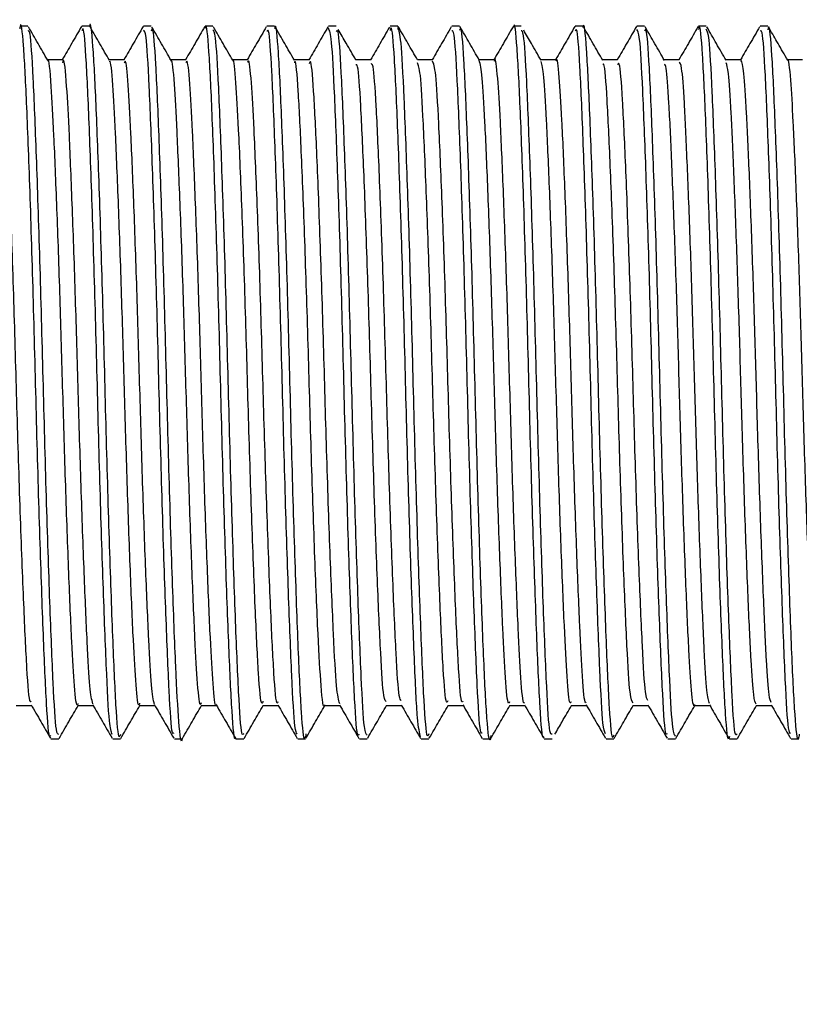
# Model space of a CAD drawing. Units: millimetres. Extents: x 39 to 232, y 50 to 186.
# Drawn here: x 132 to 144, y 106 to 121 of the extents above; entities that cross this region are included whole.
import ezdxf

# ---------------------------------------------------------------- set-up
doc = ezdxf.new("R2010")
doc.units = ezdxf.units.MM
doc.layers.add('DIMENSIONS', color=7, linetype='Continuous')
doc.styles.add('SLDTEXTSTYLE0', font='TXT', dxfattribs={"width": 0.7})
doc.dimstyles.new('SLDDIMSTYLE2', dxfattribs={"dimtxt": 5.037667, "dimasz": 2.350911, "dimexe": 0, "dimexo": 0.0625, "dimgap": 1.259417, "dimtad": 0, "dimtih": 1, "dimtoh": 1, "dimdec": 0, "dimlfac": 2, "dimrnd": 1e-09, "dimzin": 12, "dimdsep": 46, "dimtxsty": 'SLDTEXTSTYLE0', "dimsah": 1, "dimcen": 0.09, "dimadec": 0, "dimazin": 3, "dimtfac": 1, "dimtdec": 0, "dimtofl": 0, "dimtmove": 0, "dimatfit": 3, "dimfxl": 0, "dimfrac": 2, "dimtolj": 1, "dimtzin": 12, "dimarcsym": 0})

# ---------------------------------------------------------------- blocks, each defined once
blk = doc.blocks.new('_D_3')
at = {"layer": 'DIMENSIONS'}
for p, q in [((205.478, 110.136), (205.478, 53.011)), ((77.028, 103.661), (77.028, 53.011)), ((77.028, 53.011), (137.449, 53.011)), ((205.478, 53.011), (146.269, 53.011))]:
    blk.add_line(p, q, dxfattribs=at)
for points in [[(77.028, 53.011), (82.066, 52.236), (82.066, 53.786)], [(205.478, 53.011), (200.44, 53.786), (200.44, 52.236)]]:
    blk.add_solid(points, dxfattribs=at)
at = {"layer": 'DIMENSIONS', "insert": (137.449, 55.048), "char_height": 3.9687, "attachment_point": 1, "style": 'SLDTEXTSTYLE0'}
blk.add_mtext('340', dxfattribs=at)

msp = doc.modelspace()

# ---------------------------------------------------------------- linework, layer by layer
at = {"color": 7, "linetype": 'Continuous', "lineweight": 25}
for p, q in [((132.197198, 120.499988), (132.083861, 120.499988)), ((133.104427, 120.499988), (132.991122, 120.499988)), ((134.011644, 120.499988), (133.898038, 120.499988)), ((134.91857, 120.499988), (134.805436, 120.499988)), ((135.825981, 120.499988), (135.712451, 120.499988)), ((136.73297, 120.499988), (136.619494, 120.499988)), ((137.640045, 120.499988), (137.526874, 120.499988)), ((138.547402, 120.499988), (138.433784, 120.499988)), ((139.454309, 120.499988), (139.341083, 120.499988)), ((140.361641, 120.499988), (140.248226, 120.499988)), ((141.268747, 120.499988), (141.155177, 120.499988)), ((142.175717, 120.499988), (142.062596, 120.499988)), ((143.083133, 120.499988), (142.96955, 120.499988)), ((132.707428, 120.008981), (132.484922, 120.008981)), ((133.61457, 120.008981), (133.391931, 120.008981)), ((134.521989, 120.00898), (134.299007, 120.00898)), ((135.429055, 120.008982), (135.206286, 120.008982)), ((136.335991, 120.008981), (136.113487, 120.008981)), ((137.243153, 120.008981), (137.020469, 120.008981)), ((138.150565, 120.00898), (137.927505, 120.00898)), ((139.057616, 120.008982), (138.834797, 120.008982)), ((139.964555, 120.008981), (139.742061, 120.008981)), ((140.871738, 120.008982), (140.649063, 120.008982)), ((141.77914, 120.00898), (141.556155, 120.00898)), ((142.686176, 120.008982), (142.463439, 120.008982)), ((143.593119, 120.008981), (143.370625, 120.008981)), ((132.027171, 110.513494), (132.249871, 110.513494)), ((132.934167, 110.513497), (133.157155, 110.513497)), ((133.84152, 110.513494), (134.064246, 110.513494)), ((134.748774, 110.513496), (134.971248, 110.513496)), ((135.655731, 110.513494), (135.878517, 110.513494)), ((136.562738, 110.513497), (136.785806, 110.513497)), ((137.470109, 110.513494), (137.692836, 110.513494)), ((138.377341, 110.513496), (138.59982, 110.513496)), ((139.284291, 110.513494), (139.50703, 110.513494)), ((140.19131, 110.513496), (140.414305, 110.513496)), ((141.098697, 110.513494), (141.321373, 110.513494)), ((142.005906, 110.513496), (142.228387, 110.513496)), ((142.91285, 110.513494), (143.135684, 110.513494)), ((132.537349, 110.022488), (132.650968, 110.022488)), ((133.444667, 110.022488), (133.557875, 110.022488)), ((134.351789, 110.022488), (134.465224, 110.022488)), ((135.258751, 110.022488), (135.372309, 110.022488)), ((136.166169, 110.022488), (136.279291, 110.022488)), ((137.073113, 110.022488), (137.186704, 110.022488)), ((137.980274, 110.022488), (138.093634, 110.022488)), ((138.887557, 110.022488), (139.000838, 110.022488)), ((139.794469, 110.022488), (139.90808, 110.022488)), ((140.701858, 110.022488), (140.815001, 110.022488)), ((141.608888, 110.022488), (141.722404, 110.022488)), ((142.515915, 110.022488), (142.629408, 110.022488)), ((143.423306, 110.022488), (143.536464, 110.022488))]:
    msp.add_line(p, q, dxfattribs=at)
for points, knots in [([(132.529006, 110.071201), (132.526248, 110.063643), (132.506564, 110.009697), (132.471175, 110.484079), (132.426628, 111.478096), (132.374376, 112.953249), (132.324544, 114.673975), (132.280508, 116.466143), (132.228624, 118.116926), (132.177971, 119.461454), (132.134465, 120.274022), (132.097505, 120.601721), (132.078856, 120.476302), (132.076845, 120.462781)], [0, 0, 0, 0, 0.01754941, 0.125272138, 0.232985365, 0.340693458, 0.448415407, 0.556130973, 0.663839032, 0.77155989, 0.879277528, 0.986985499, 1, 1, 1, 1]), ([(132.48924, 120.001512), (132.441884, 120.083414), (132.347167, 120.247224), (132.25246, 120.411051), (132.205105, 120.492968)], [0, 0, 0, 0, 0.4999821206, 1, 1, 1, 1]), ([(132.985342, 120.49628), (132.937978, 120.414352), (132.844072, 120.25192), (132.750155, 120.089486), (132.703608, 120.008981)], [0, 0, 0, 0, 0.504382125, 1, 1, 1, 1]), ([(133.557875, 110.085507), (133.552712, 110.067565), (133.53062, 109.990798), (133.492661, 110.459287), (133.448286, 111.451642), (133.39609, 112.916411), (133.346085, 114.633973), (133.302134, 116.42692), (133.250342, 118.082148), (133.199536, 119.438652), (133.156082, 120.252075), (133.121207, 120.597922), (133.104473, 120.499444), (133.104427, 120.499172)], [0, 0, 0, 0, 0.032771207, 0.140215368, 0.247650724, 0.35508044, 0.462523756, 0.56996139, 0.67739104, 0.784833201, 0.892272839, 0.999702416, 1, 1, 1, 1]), ([(133.397715, 119.998977), (133.350348, 120.080888), (133.25561, 120.244718), (133.160883, 120.408571), (133.113518, 120.490501)], [0, 0, 0, 0, 0.499978563, 1, 1, 1, 1]), ([(133.8927, 120.496555), (133.845324, 120.414614), (133.75136, 120.252094), (133.657381, 120.089565), (133.610786, 120.008981)], [0, 0, 0, 0, 0.50418891, 1, 1, 1, 1]), ([(134.305192, 119.998285), (134.257811, 120.080221), (134.163044, 120.244103), (134.068293, 120.408007), (134.020914, 120.489964)], [0, 0, 0, 0, 0.499973528, 1, 1, 1, 1]), ([(134.798943, 120.495332), (134.751557, 120.41337), (134.657833, 120.251255), (134.564092, 120.089135), (134.517745, 120.00898)], [0, 0, 0, 0, 0.50558442, 1, 1, 1, 1]), ([(135.250954, 110.036888), (135.250535, 110.035262), (135.233287, 109.96827), (135.199091, 110.38396), (135.15535, 111.291709), (135.103604, 112.716516), (135.052728, 114.40957), (135.009042, 116.205001), (134.957861, 117.888253), (134.906353, 119.29098), (134.862766, 120.181385), (134.826502, 120.571713), (134.807577, 120.477635), (134.805436, 120.46699)], [0, 0, 0, 0, 0.002717778, 0.111984144, 0.221245439, 0.330498117, 0.439763239, 0.549026507, 0.658279131, 0.7675427, 0.876807633, 0.986060341, 1, 1, 1, 1]), ([(135.211548, 119.999881), (135.164158, 120.08184), (135.069373, 120.245768), (134.974605, 120.409708), (134.927218, 120.491683)], [0, 0, 0, 0, 0.499969973, 1, 1, 1, 1]), ([(135.704653, 120.493002), (135.657264, 120.411025), (135.563996, 120.249683), (135.470711, 120.088346), (135.424823, 120.008982)], [0, 0, 0, 0, 0.508088659, 1, 1, 1, 1]), ([(136.288009, 110.096769), (136.282468, 110.067355), (136.260123, 109.948733), (136.220642, 110.350387), (136.176966, 111.269568), (136.125322, 112.679824), (136.07431, 114.370101), (136.030631, 116.165128), (135.979578, 117.853178), (135.927964, 119.263927), (135.884316, 120.167619), (135.84782, 120.566874), (135.8285, 120.474263), (135.825981, 120.462188)], [0, 0, 0, 0, 0.034785317, 0.14027979, 0.245770042, 0.351251516, 0.456744722, 0.562236816, 0.667718263, 0.773209906, 0.87870354, 0.984185099, 1, 1, 1, 1]), ([(136.117292, 120.0024), (136.069901, 120.084362), (135.975113, 120.248297), (135.880343, 120.412231), (135.832955, 120.494203)], [0, 0, 0, 0, 0.499969456, 1, 1, 1, 1]), ([(136.610576, 120.490645), (136.563192, 120.408677), (136.470375, 120.248113), (136.377542, 120.087567), (136.332101, 120.008981)], [0, 0, 0, 0, 0.510503706, 1, 1, 1, 1]), ([(137.517365, 120.489897), (137.469993, 120.407954), (137.377312, 120.247637), (137.284617, 120.087344), (137.239302, 120.008981)], [0, 0, 0, 0, 0.511132122, 1, 1, 1, 1]), ([(137.974474, 110.049212), (137.958848, 110.109681), (137.926162, 110.236167), (137.8838, 111.138226), (137.832848, 112.479959), (137.781173, 114.148984), (137.73732, 115.940897), (137.687094, 117.653694), (137.634988, 119.108327), (137.590793, 120.084258), (137.55309, 120.538607), (137.531531, 120.458064), (137.526874, 120.440666)], [0, 0, 0, 0, 0.09965934, 0.208459339, 0.317247991, 0.426046749, 0.534848265, 0.643637063, 0.752433845, 0.861236544, 0.97002556, 1, 1, 1, 1]), ([(137.929793, 120.005023), (137.88242, 120.086952), (137.787671, 120.250819), (137.692934, 120.414679), (137.645564, 120.496612)], [0, 0, 0, 0, 0.499976752, 1, 1, 1, 1]), ([(138.425289, 120.49151), (138.377929, 120.409588), (138.284938, 120.248735), (138.191936, 120.087901), (138.1463, 120.00898)], [0, 0, 0, 0, 0.5092962041, 1, 1, 1, 1]), ([(138.83763, 120.004081), (138.790269, 120.085996), (138.695544, 120.249833), (138.600829, 120.413673), (138.55347, 120.495596)], [0, 0, 0, 0, 0.499980766, 1, 1, 1, 1]), ([(139.334157, 120.494572), (139.286802, 120.412654), (139.193229, 120.250786), (139.099647, 120.088928), (139.053424, 120.008982)], [0, 0, 0, 0, 0.506078175, 1, 1, 1, 1]), ([(139.786024, 110.057426), (139.78435, 110.052057), (139.765791, 109.99253), (139.730977, 110.441207), (139.686823, 111.399595), (139.634751, 112.854357), (139.584456, 114.564076), (139.540627, 116.358287), (139.489005, 118.022513), (139.437962, 119.39355), (139.394503, 120.231349), (139.359184, 120.589939), (139.341775, 120.492132), (139.341083, 120.488242)], [0, 0, 0, 0, 0.010846378, 0.120255966, 0.229657785, 0.339052941, 0.448461548, 0.557865585, 0.667260647, 0.776667958, 0.886073924, 0.99546895, 1, 1, 1, 1]), ([(140.242564, 120.496382), (140.195199, 120.414453), (140.101273, 120.251988), (140.007334, 120.089519), (139.960768, 120.008981)], [0, 0, 0, 0, 0.504283652, 1, 1, 1, 1]), ([(140.815001, 110.077211), (140.81089, 110.060717), (140.789901, 109.976486), (140.752487, 110.416095), (140.708465, 111.374024), (140.656467, 112.81779), (140.606014, 114.524241), (140.562239, 116.318671), (140.510723, 117.98803), (140.459551, 119.367325), (140.416075, 120.218936), (140.380506, 120.585293), (140.362707, 120.488155), (140.361641, 120.48234)], [0, 0, 0, 0, 0.0261654772, 0.1336159398, 0.2410594537, 0.3484959097, 0.4559453415, 0.5633909733, 0.6708273365, 0.7782754298, 0.8857228907, 0.9931592464, 1, 1, 1, 1]), ([(140.654913, 119.998865), (140.607545, 120.080777), (140.512805, 120.244609), (140.418077, 120.408464), (140.370711, 120.490396)], [0, 0, 0, 0, 0.499978274, 1, 1, 1, 1]), ([(141.149798, 120.496498), (141.102421, 120.414555), (141.008468, 120.252054), (140.9145, 120.089544), (140.867916, 120.008982)], [0, 0, 0, 0, 0.504260513, 1, 1, 1, 1]), ([(141.562311, 119.998333), (141.51493, 120.080272), (141.420162, 120.244157), (141.325408, 120.408065), (141.278029, 120.490023)], [0, 0, 0, 0, 0.499973203, 1, 1, 1, 1]), ([(142.055945, 120.495125), (142.008559, 120.41316), (141.914875, 120.251114), (141.821175, 120.089063), (141.77487, 120.00898)], [0, 0, 0, 0, 0.505812082, 1, 1, 1, 1]), ([(142.515915, 110.05335), (142.513934, 110.043357), (142.495175, 109.948717), (142.459011, 110.335364), (142.415445, 111.220139), (142.363985, 112.619399), (142.312751, 114.300724), (142.269057, 116.095845), (142.218242, 117.791724), (142.166456, 119.216361), (142.122676, 120.142854), (142.085787, 120.558314), (142.065775, 120.46875), (142.062596, 120.454522)], [0, 0, 0, 0, 0.012686366, 0.120138664, 0.227587861, 0.335027347, 0.442478239, 0.549929199, 0.657368708, 0.764817895, 0.872270301, 0.979709974, 1, 1, 1, 1]), ([(142.468604, 120.000049), (142.421214, 120.082009), (142.326428, 120.245939), (142.231659, 120.40988), (142.184272, 120.491856)], [0, 0, 0, 0, 0.499969824, 1, 1, 1, 1]), ([(142.961643, 120.492726), (142.914255, 120.410749), (142.82104, 120.249498), (142.727808, 120.088254), (142.681974, 120.008982)], [0, 0, 0, 0, 0.508378158, 1, 1, 1, 1]), ([(143.545233, 110.089776), (143.540711, 110.063241), (143.519444, 109.938442), (143.480583, 110.31204), (143.437045, 111.196095), (143.385703, 112.583804), (143.334348, 114.261227), (143.29063, 116.055895), (143.239959, 117.756232), (143.188082, 119.188735), (143.144211, 120.128171), (143.107103, 120.553313), (143.086693, 120.465783), (143.083133, 120.450517)], [0, 0, 0, 0, 0.028482611, 0.133958519, 0.23943206, 0.34489566, 0.450370123, 0.555845328, 0.661308982, 0.766781709, 0.872258265, 0.977722101, 1, 1, 1, 1]), ([(132.650968, 110.086153), (132.639123, 110.088221), (132.610093, 110.093289), (132.569615, 110.779741), (132.52146, 111.969728), (132.468919, 113.552604), (132.422678, 115.32306), (132.375645, 117.086278), (132.323091, 118.64968), (132.275657, 119.806316), (132.235644, 120.449354), (132.207845, 120.435327), (132.197198, 120.429955)], [0, 0, 0, 0, 0.07404671, 0.181466696, 0.288872185, 0.396279644, 0.503699991, 0.611104891, 0.718509496, 0.825929862, 0.933336245, 1, 1, 1, 1]), ([(133.435328, 110.086635), (133.422325, 110.126416), (133.392215, 110.21854), (133.352102, 111.044453), (133.301698, 112.347022), (133.249682, 113.997092), (133.205489, 115.785675), (133.15594, 117.513494), (133.103598, 118.997196), (133.058819, 120.020892), (133.020393, 120.517863), (132.997272, 120.449455), (132.991122, 120.431259)], [0, 0, 0, 0, 0.083317925, 0.192943244, 0.302555937, 0.412177041, 0.521803606, 0.631416517, 0.741035385, 0.85066285, 0.960275894, 1, 1, 1, 1]), ([(134.342608, 110.10245), (134.336078, 110.098095), (134.31247, 110.082353), (134.275734, 110.671549), (134.228901, 111.791696), (134.176361, 113.340424), (134.128697, 115.096352), (134.083048, 116.872216), (134.030554, 118.470672), (133.981844, 119.687808), (133.940911, 120.411701), (133.910877, 120.434183), (133.898038, 120.443794)], [0, 0, 0, 0, 0.041890462, 0.151440222, 0.26097394, 0.370506937, 0.480056644, 0.589592751, 0.699126532, 0.80867586, 0.91821465, 1, 1, 1, 1]), ([(134.470764, 110.035923), (134.470195, 110.031929), (134.453028, 109.911509), (134.417262, 110.221957), (134.373671, 110.996425), (134.32341, 112.31957), (134.271324, 113.956231), (134.227013, 115.745922), (134.177653, 117.476784), (134.125264, 118.967988), (134.080306, 120.003741), (134.04171, 120.512318), (134.018183, 120.447556), (134.011644, 120.429557)], [0, 0, 0, 0, 0.003642138, 0.109811062, 0.215982862, 0.322142186, 0.428309165, 0.534482099, 0.640641635, 0.746806389, 0.852980122, 0.959139732, 1, 1, 1, 1]), ([(135.372309, 110.096388), (135.36306, 110.084531), (135.336705, 110.050744), (135.29713, 110.645708), (135.250616, 111.76257), (135.198064, 113.302402), (135.150169, 115.056086), (135.104729, 116.833685), (135.052264, 118.438162), (135.003347, 119.665772), (134.96222, 120.404677), (134.931796, 120.434348), (134.91857, 120.447247)], [0, 0, 0, 0, 0.05808291, 0.165505708, 0.272912909, 0.380319088, 0.487741763, 0.595151746, 0.702559014, 0.809981248, 0.917393815, 1, 1, 1, 1]), ([(136.15988, 110.092208), (136.148308, 110.109168), (136.119568, 110.15129), (136.080135, 110.889148), (136.030917, 112.126619), (135.978509, 113.739868), (135.933326, 115.519548), (135.885131, 117.269423), (135.832588, 118.800267), (135.786413, 119.902053), (135.746995, 120.479755), (135.721182, 120.43931), (135.712451, 120.42563)], [0, 0, 0, 0, 0.073389387, 0.182268165, 0.291133031, 0.400002667, 0.508882185, 0.617747056, 0.726614076, 0.835493982, 0.944358303, 1, 1, 1, 1]), ([(137.067694, 110.089299), (137.062464, 110.077805), (137.040239, 110.028955), (137.003204, 110.546255), (136.957972, 111.592174), (136.905537, 113.0943), (136.856432, 114.829882), (136.811954, 116.616271), (136.75976, 118.252624), (136.709788, 119.537345), (136.667397, 120.36348), (136.634857, 120.437214), (136.619494, 120.472027)], [0, 0, 0, 0, 0.033439225, 0.14211723, 0.250783063, 0.359445675, 0.468123164, 0.57679156, 0.685454396, 0.794131049, 0.902801764, 1, 1, 1, 1]), ([(137.186704, 110.074087), (137.173356, 110.088062), (137.142807, 110.120044), (137.101618, 110.863769), (137.052636, 112.094684), (137.000181, 113.70105), (136.954806, 115.479252), (136.906838, 117.232007), (136.854286, 118.769711), (136.807856, 119.88294), (136.768317, 120.473676), (136.742094, 120.438257), (136.73297, 120.425932)], [0, 0, 0, 0, 0.083370122, 0.190792277, 0.298200547, 0.405612955, 0.513035766, 0.620443956, 0.727853725, 0.835276842, 0.942684312, 1, 1, 1, 1]), ([(137.023122, 120.004394), (136.975738, 120.086341), (136.888791, 120.236708), (136.801859, 120.387067), (136.762303, 120.455483)], [0, 0, 0, 0, 0.544981922, 1, 1, 1, 1]), ([(138.093634, 110.093389), (138.086973, 110.07549), (138.063315, 110.011923), (138.024667, 110.524244), (137.979649, 111.563863), (137.927248, 113.057225), (137.877948, 114.789721), (137.833602, 116.577208), (137.781475, 118.218987), (137.731335, 119.513583), (137.688686, 120.355802), (137.655782, 120.438057), (137.640045, 120.477397)], [0, 0, 0, 0, 0.042107784, 0.149541648, 0.256964133, 0.364382953, 0.471816237, 0.579241207, 0.686660158, 0.794092549, 0.901519754, 1, 1, 1, 1]), ([(138.880294, 110.102845), (138.871607, 110.103332), (138.845787, 110.10478), (138.807891, 110.747551), (138.760095, 111.913237), (138.707554, 113.486585), (138.660862, 115.252662), (138.614285, 117.020195), (138.561734, 118.594735), (138.513883, 119.77046), (138.473615, 120.437977), (138.445113, 120.434588), (138.433784, 120.433241)], [0, 0, 0, 0, 0.055315249, 0.164413275, 0.273496262, 0.382580317, 0.491678575, 0.600760823, 0.709842104, 0.818940258, 0.928025341, 1, 1, 1, 1]), ([(139.008606, 110.070276), (139.00586, 110.052294), (138.986448, 109.925215), (138.948889, 110.263279), (138.905401, 111.094903), (138.85456, 112.450372), (138.802794, 114.108267), (138.758869, 115.90117), (138.70881, 117.617541), (138.656634, 119.079913), (138.612305, 120.068315), (138.574406, 120.533347), (138.552444, 120.455643), (138.547402, 120.437804)], [0, 0, 0, 0, 0.017418719, 0.123099566, 0.228780664, 0.334450413, 0.440129565, 0.545812067, 0.651481983, 0.757159154, 0.862842733, 0.968512855, 1, 1, 1, 1]), ([(139.90808, 110.091997), (139.897309, 110.087315), (139.869379, 110.075172), (139.829322, 110.722671), (139.78181, 111.882825), (139.729256, 113.448287), (139.682306, 115.212325), (139.635985, 116.982043), (139.583441, 118.56292), (139.535359, 119.749477), (139.494932, 120.431315), (139.46603, 120.434322), (139.454309, 120.435541)], [0, 0, 0, 0, 0.067429954, 0.174850107, 0.282255251, 0.389660948, 0.497081255, 0.604486416, 0.711890345, 0.81931048, 0.926718394, 1, 1, 1, 1]), ([(139.746511, 120.001286), (139.699153, 120.083188), (139.613851, 120.230713), (139.528558, 120.378254), (139.490618, 120.443884)], [0, 0, 0, 0, 0.555174708, 1, 1, 1, 1]), ([(140.69243, 110.095255), (140.680474, 110.12439), (140.651383, 110.195279), (140.612025, 110.979376), (140.562073, 112.254545), (140.509866, 113.890053), (140.465324, 115.675427), (140.416307, 117.412948), (140.363851, 118.916597), (140.318553, 119.973201), (140.279678, 120.502484), (140.255443, 120.444565), (140.248226, 120.427318)], [0, 0, 0, 0, 0.076497903, 0.186131659, 0.295752131, 0.405379588, 0.515014385, 0.624635054, 0.734260107, 0.843895593, 0.953516206, 1, 1, 1, 1]), ([(141.599819, 110.09705), (141.594317, 110.090304), (141.571775, 110.062669), (141.535353, 110.619358), (141.489236, 111.707551), (141.436711, 113.237815), (141.388419, 114.985724), (141.343318, 116.766531), (141.290918, 118.38116), (141.241654, 119.626807), (141.200167, 120.392226), (141.169073, 120.43489), (141.155177, 120.453957)], [0, 0, 0, 0, 0.035369875, 0.144895833, 0.254406994, 0.36391656, 0.47344227, 0.582956196, 0.692466522, 0.80199166, 0.911508133, 1, 1, 1, 1]), ([(141.722404, 110.057618), (141.707577, 110.086304), (141.67556, 110.148244), (141.63352, 110.951783), (141.583799, 112.222267), (141.531518, 113.850824), (141.486831, 115.635228), (141.438017, 117.375995), (141.385531, 118.886811), (141.340023, 119.955229), (141.300996, 120.496725), (141.276354, 120.443024), (141.268747, 120.426446)], [0, 0, 0, 0, 0.092670501, 0.200097644, 0.307511569, 0.414931799, 0.522359887, 0.629773976, 0.737191791, 0.844620479, 0.952034415, 1, 1, 1, 1]), ([(142.629408, 110.096752), (142.621235, 110.081452), (142.596001, 110.03421), (142.55677, 110.593767), (142.510938, 111.67911), (142.458417, 113.200081), (142.409909, 114.945519), (142.364986, 116.727765), (142.312631, 118.348178), (142.263175, 119.604047), (142.221469, 120.384937), (142.189995, 120.435346), (142.175717, 120.458214)], [0, 0, 0, 0, 0.051456192, 0.158882576, 0.26629508, 0.373705648, 0.48113172, 0.588546892, 0.695958041, 0.803383483, 0.910801103, 1, 1, 1, 1]), ([(143.417147, 110.097118), (143.406583, 110.106131), (143.378855, 110.129791), (143.339937, 110.828636), (143.29128, 112.037272), (143.238785, 113.634306), (143.19304, 115.408924), (143.14548, 117.166655), (143.092925, 118.716051), (143.046033, 119.84899), (143.006294, 120.462892), (142.979359, 120.436716), (142.96955, 120.427182)], [0, 0, 0, 0, 0.066984045, 0.175827283, 0.284656176, 0.393488263, 0.502332031, 0.61116065, 0.719989964, 0.828833908, 0.937662333, 1, 1, 1, 1]), ([(143.374331, 120.002572), (143.32694, 120.084534), (143.237891, 120.238542), (143.148858, 120.392549), (143.107208, 120.464596)], [0, 0, 0, 0, 0.532189031, 1, 1, 1, 1]), ([(140.408065, 110.559434), (140.405017, 110.554934), (140.386921, 110.528219), (140.355184, 110.894851), (140.316411, 111.639609), (140.271042, 112.745442), (140.22518, 114.07028), (140.185558, 115.491915), (140.143164, 116.896276), (140.09699, 118.163476), (140.053204, 119.172881), (140.014617, 119.794889), (139.982702, 120.066504), (139.966111, 119.995739), (139.964589, 119.989246)], [0, 0, 0, 0, 0.019718467, 0.117045901, 0.211619166, 0.310064734, 0.408897019, 0.503935748, 0.600511629, 0.699715346, 0.79708707, 0.891641171, 0.990057468, 1, 1, 1, 1]), ([(132.24467, 110.576491), (132.240132, 110.569166), (132.218745, 110.53465), (132.183135, 111.008738), (132.137934, 111.955065), (132.08561, 113.317885), (132.036852, 114.885898), (131.992562, 116.494835), (131.94051, 117.97447), (131.890761, 119.131736), (131.848496, 119.880215), (131.816101, 119.950891), (131.800389, 119.985171)], [0, 0, 0, 0, 0.029255717, 0.137861311, 0.245100561, 0.356404015, 0.465643258, 0.572393319, 0.683523601, 0.793319307, 0.899753113, 1, 1, 1, 1]), ([(132.934114, 110.541813), (132.931795, 110.53283), (132.914402, 110.465448), (132.881942, 110.753371), (132.843474, 111.400102), (132.799327, 112.427056), (132.753172, 113.706156), (132.711281, 115.114451), (132.671234, 116.534006), (132.625267, 117.848673), (132.580098, 118.94042), (132.539951, 119.683117), (132.507776, 120.050799), (132.490138, 119.992044), (132.489377, 119.989508)], [0, 0, 0, 0, 0.015072779, 0.113061531, 0.207283004, 0.304621723, 0.403528103, 0.499562561, 0.594578259, 0.693248729, 0.791269469, 0.885503113, 0.995058271, 1, 1, 1, 1]), ([(133.151291, 110.535581), (133.13696, 110.597123), (133.107979, 110.721572), (133.070253, 111.412654), (133.026114, 112.423585), (132.979957, 113.707051), (132.938067, 115.114256), (132.89802, 116.533913), (132.852053, 117.849272), (132.806884, 118.938179), (132.766736, 119.691686), (132.731686, 120.058537), (132.711173, 119.977052), (132.707537, 119.962607)], [0, 0, 0, 0, 0.092379971, 0.186811264, 0.284366745, 0.383493377, 0.479741693, 0.57496898, 0.673859178, 0.772098199, 0.86654169, 0.976340815, 1, 1, 1, 1]), ([(133.841459, 110.547264), (133.838565, 110.536639), (133.820594, 110.470667), (133.787712, 110.76825), (133.749281, 111.429108), (133.704945, 112.465751), (133.658807, 113.751279), (133.617211, 115.161669), (133.576898, 116.579642), (133.530877, 117.889378), (133.485864, 118.969478), (133.447351, 119.676851), (133.416355, 120.0153), (133.399544, 119.980212), (133.3978, 119.976572)], [0, 0, 0, 0, 0.018833538, 0.116939927, 0.211341245, 0.309017311, 0.408117588, 0.504199141, 0.599571431, 0.698511228, 0.796651241, 0.891060838, 0.988696792, 1, 1, 1, 1]), ([(134.058675, 110.527226), (134.043782, 110.595406), (134.014269, 110.730518), (133.976058, 111.440745), (133.931733, 112.462536), (133.885592, 113.752105), (133.843997, 115.161493), (133.803684, 116.579542), (133.757664, 117.889987), (133.712648, 118.967211), (133.674144, 119.685086), (133.639835, 120.028198), (133.619687, 119.97387), (133.614614, 119.960193)], [0, 0, 0, 0, 0.096089024, 0.190417674, 0.288018551, 0.387042544, 0.483050135, 0.57834901, 0.677212646, 0.775277112, 0.869614035, 0.967174832, 1, 1, 1, 1]), ([(134.748711, 110.551854), (134.745272, 110.539976), (134.726756, 110.476013), (134.693491, 110.783745), (134.655076, 111.458443), (134.610563, 112.504755), (134.564444, 113.79651), (134.523153, 115.208825), (134.482554, 116.625276), (134.436493, 117.929263), (134.391625, 119.000161), (134.353166, 119.693131), (134.322604, 120.022228), (134.306406, 119.985642), (134.305281, 119.9831)], [0, 0, 0, 0, 0.0223628643, 0.1204133907, 0.2148440485, 0.3126854198, 0.4118042949, 0.5077633097, 0.6033402177, 0.7023745721, 0.8004602916, 0.8948953099, 0.9926980709, 1, 1, 1, 1]), ([(134.966713, 110.528467), (134.966201, 110.527029), (134.950606, 110.483266), (134.920272, 110.792443), (134.881863, 111.456056), (134.837349, 112.505418), (134.79123, 113.796326), (134.749939, 115.208916), (134.709339, 116.625088), (134.663279, 117.929944), (134.618409, 118.997699), (134.579956, 119.702071), (134.546056, 120.033623), (134.52651, 119.976518), (134.522041, 119.963462)], [0, 0, 0, 0, 0.003322627, 0.101113483, 0.195294057, 0.292876312, 0.391732687, 0.48743757, 0.582761359, 0.681533437, 0.779359393, 0.873544316, 0.971088063, 1, 1, 1, 1]), ([(135.655652, 110.575679), (135.649842, 110.55859), (135.627143, 110.491823), (135.589301, 110.928969), (135.54499, 111.833909), (135.492887, 113.162503), (135.443242, 114.716301), (135.399474, 116.330521), (135.347848, 117.826356), (135.29903, 119.00123), (135.25897, 119.710157), (135.228477, 120.030114), (135.212519, 119.989985), (135.211638, 119.987771)], [0, 0, 0, 0, 0.037560104, 0.146743732, 0.253536466, 0.364690119, 0.474437849, 0.580897417, 0.691800538, 0.802032962, 0.89641412, 0.994284828, 1, 1, 1, 1]), ([(135.875598, 110.563746), (135.872078, 110.554726), (135.851685, 110.502465), (135.816101, 110.934798), (135.771772, 111.832295), (135.719674, 113.162924), (135.670027, 114.716243), (135.62626, 116.330352), (135.574634, 117.827128), (135.525816, 118.99852), (135.485756, 119.718804), (135.452159, 120.039417), (135.433098, 119.979177), (135.429114, 119.966588)], [0, 0, 0, 0, 0.02265576, 0.131257196, 0.237480485, 0.348041441, 0.457203971, 0.563095871, 0.67340763, 0.783052269, 0.876930165, 0.974279003, 1, 1, 1, 1]), ([(136.56274, 110.521735), (136.562215, 110.519015), (136.544845, 110.428942), (136.510004, 110.752087), (136.46678, 111.499336), (136.416062, 112.728054), (136.364511, 114.228162), (136.320833, 115.843233), (136.271005, 117.392911), (136.218976, 118.716898), (136.174799, 119.601436), (136.139776, 120.024376), (136.12015, 119.97218), (136.117397, 119.964858)], [0, 0, 0, 0, 0.003432506, 0.113637169, 0.219650552, 0.329681823, 0.440237185, 0.546374759, 0.655938456, 0.766760416, 0.873196161, 0.982212635, 1, 1, 1, 1]), ([(136.78384, 110.537521), (136.768042, 110.593505), (136.735695, 110.708132), (136.693538, 111.517719), (136.642855, 112.723008), (136.591295, 114.229491), (136.547619, 115.84274), (136.497792, 117.393556), (136.445757, 118.714838), (136.4016, 119.608773), (136.363896, 120.035992), (136.341543, 119.96587), (136.33608, 119.948732)], [0, 0, 0, 0, 0.100699553, 0.206180716, 0.315659594, 0.425659934, 0.531264663, 0.640278315, 0.750543913, 0.856445317, 0.964914493, 1, 1, 1, 1]), ([(137.470246, 110.568106), (137.457491, 110.574703), (137.427946, 110.589983), (137.387394, 111.230199), (137.339185, 112.314111), (137.28678, 113.752998), (137.241019, 115.350977), (137.194022, 116.939031), (137.141582, 118.350849), (137.094477, 119.381774), (137.056874, 119.943917), (137.031541, 119.937143), (137.023013, 119.934863)], [0, 0, 0, 0, 0.0807796262, 0.1871109177, 0.2953660201, 0.4060468187, 0.5129529879, 0.6205394291, 0.7312615324, 0.8388785295, 0.9457562246, 1, 1, 1, 1]), ([(137.690362, 110.584543), (137.679893, 110.592027), (137.652666, 110.611489), (137.61421, 111.233315), (137.565962, 112.313243), (137.513568, 113.753242), (137.467804, 115.350847), (137.42081, 116.939314), (137.368359, 118.34983), (137.321292, 119.385431), (137.281545, 119.962631), (137.253889, 119.948822), (137.243069, 119.943419)], [0, 0, 0, 0, 0.066424172, 0.1727451471, 0.2809897465, 0.3916598068, 0.4985556038, 0.606131607, 0.7168429678, 0.8244495239, 0.9313168496, 1, 1, 1, 1]), ([(138.377313, 110.581756), (138.369891, 110.565379), (138.345585, 110.511744), (138.307007, 110.989811), (138.261997, 111.937267), (138.209691, 113.29265), (138.160787, 114.859214), (138.116596, 116.468544), (138.064604, 117.952531), (138.014696, 119.113736), (137.974049, 119.851766), (137.943443, 119.927635), (137.929482, 119.962245)], [0, 0, 0, 0, 0.047422331, 0.155306695, 0.261660555, 0.372108638, 0.480611095, 0.586503875, 0.696767871, 0.805811451, 0.911415028, 1, 1, 1, 1]), ([(138.595927, 110.57523), (138.591253, 110.566749), (138.569722, 110.52768), (138.533818, 110.995902), (138.488776, 111.935571), (138.436478, 113.293113), (138.387572, 114.859057), (138.343383, 116.468726), (138.291383, 117.951938), (138.241506, 119.115857), (138.199066, 119.874798), (138.166434, 119.951244), (138.150471, 119.98864)], [0, 0, 0, 0, 0.030063471, 0.138486021, 0.245370433, 0.356369492, 0.465413219, 0.57183425, 0.682648304, 0.792235854, 0.89836624, 1, 1, 1, 1]), ([(139.284269, 110.565767), (139.278339, 110.552405), (139.257338, 110.505089), (139.22254, 110.869204), (139.183896, 111.610197), (139.138643, 112.704204), (139.092716, 114.024363), (139.052863, 115.44489), (139.01075, 116.850472), (138.964579, 118.128694), (138.920609, 119.13239), (138.882189, 119.822218), (138.852435, 119.941265), (138.837365, 120.001562)], [0, 0, 0, 0, 0.038070533, 0.134819089, 0.228649932, 0.3262893, 0.424460479, 0.518931432, 0.614646444, 0.713111053, 0.809902099, 0.903717803, 1, 1, 1, 1]), ([(139.501668, 110.555619), (139.498876, 110.550751), (139.481028, 110.519634), (139.449339, 110.876119), (139.410678, 111.608289), (139.365429, 112.704711), (139.319502, 114.024292), (139.279649, 115.444695), (139.237534, 116.851348), (139.19137, 118.125309), (139.147376, 119.144619), (139.108865, 119.780551), (139.076651, 120.061209), (139.05962, 119.992319), (139.057661, 119.984395)], [0, 0, 0, 0, 0.018050074, 0.115394208, 0.209802666, 0.308043096, 0.40681861, 0.50187112, 0.598175346, 0.697246096, 0.794632982, 0.889026209, 0.987235824, 1, 1, 1, 1]), ([(140.191304, 110.567107), (140.1849, 110.554313), (140.16343, 110.511417), (140.128382, 110.887758), (140.08963, 111.641568), (140.044255, 112.744923), (139.998395, 114.070347), (139.958771, 115.492134), (139.916379, 116.895304), (139.870201, 118.167219), (139.82643, 119.159369), (139.788913, 119.824615), (139.760216, 119.93229), (139.746225, 119.984789)], [0, 0, 0, 0, 0.041233009, 0.138244853, 0.232511457, 0.330637808, 0.429149623, 0.523880183, 0.620142909, 0.719024951, 0.816080941, 0.910328444, 1, 1, 1, 1]), ([(141.098832, 110.548959), (141.08405, 110.572855), (141.052543, 110.623788), (141.01088, 111.335443), (140.961609, 112.468749), (140.909398, 113.935339), (140.864696, 115.541217), (140.816489, 117.116477), (140.764094, 118.496533), (140.7183, 119.470445), (140.682476, 119.969861), (140.660279, 119.945151), (140.654912, 119.939176)], [0, 0, 0, 0, 0.094278707, 0.200945516, 0.31056531, 0.42189255, 0.528963986, 0.637987281, 0.749444003, 0.857092148, 0.965443049, 1, 1, 1, 1]), ([(141.315911, 110.585197), (141.304472, 110.606659), (141.276355, 110.659409), (141.237711, 111.339504), (141.188382, 112.467618), (141.136187, 113.935665), (141.09148, 115.541009), (141.043278, 117.116999), (140.990869, 118.494641), (140.945124, 119.477234), (140.90607, 119.99241), (140.880468, 119.952795), (140.871737, 119.939285)], [0, 0, 0, 0, 0.073138331, 0.179762256, 0.289337978, 0.40062046, 0.507648848, 0.616628311, 0.728040223, 0.835645089, 0.943952427, 1, 1, 1, 1]), ([(142.005894, 110.527739), (142.004758, 110.523019), (141.989352, 110.459003), (141.958716, 110.701515), (141.920795, 111.276108), (141.878077, 112.244968), (141.833093, 113.45947), (141.791295, 114.794974), (141.754773, 116.139511), (141.712144, 117.424248), (141.668041, 118.56235), (141.628014, 119.413814), (141.593902, 119.908605), (141.570631, 119.935572), (141.562124, 119.945432)], [0, 0, 0, 0, 0.0074135014, 0.1005506373, 0.1942845376, 0.2902417448, 0.3884281334, 0.4802762705, 0.5695271339, 0.6623587126, 0.7559578761, 0.8507352039, 0.9454298343, 1, 1, 1, 1]), ([(142.224428, 110.539914), (142.211573, 110.583418), (142.184119, 110.676321), (142.14757, 111.289628), (142.104866, 112.241208), (142.059878, 113.46041), (142.018082, 114.794756), (141.981558, 116.139505), (141.938932, 117.424511), (141.894817, 118.56129), (141.854835, 119.417841), (141.81758, 119.938181), (141.79091, 119.9612), (141.77904, 119.971445)], [0, 0, 0, 0, 0.0822690874, 0.1756884031, 0.2713235641, 0.369180425, 0.4607203065, 0.5496716311, 0.6421916537, 0.7354766849, 0.8299359263, 0.9243127478, 1, 1, 1, 1]), ([(142.912914, 110.530679), (142.899737, 110.554636), (142.872477, 110.604195), (142.835064, 111.143784), (142.794691, 112.015476), (142.749084, 113.203401), (142.705553, 114.542899), (142.668655, 115.910252), (142.62674, 117.212218), (142.583242, 118.370905), (142.542243, 119.271453), (142.506925, 119.856041), (142.4803, 119.93096), (142.468315, 119.964683)], [0, 0, 0, 0, 0.084201003, 0.174183917, 0.269006051, 0.366922445, 0.463634618, 0.5526262, 0.644799866, 0.738387162, 0.829617635, 0.923306725, 1, 1, 1, 1]), ([(143.133209, 110.55441), (143.122252, 110.576077), (143.097235, 110.625546), (143.061871, 111.145938), (143.021471, 112.014865), (142.975872, 113.203561), (142.932338, 114.542873), (142.89544, 115.910213), (142.853528, 117.212407), (142.810019, 118.370186), (142.76906, 119.274094), (142.730961, 119.889263), (142.701224, 119.966808), (142.686162, 120.006085)], [0, 0, 0, 0, 0.0697472335, 0.1592480343, 0.2535621266, 0.3509539008, 0.4471479066, 0.5356626859, 0.6273425009, 0.7204283719, 0.8111700469, 0.9043571659, 1, 1, 1, 1]), ([(143.819966, 110.552356), (143.809333, 110.557297), (143.784529, 110.568822), (143.748686, 111.024406), (143.71046, 111.818532), (143.665785, 112.936161), (143.620777, 114.270172), (143.582871, 115.658987), (143.541339, 116.996851), (143.49782, 118.18493), (143.456329, 119.139845), (143.419434, 119.753234), (143.390054, 120.044084), (143.374768, 119.998641), (143.374423, 119.997614)], [0, 0, 0, 0, 0.067969151, 0.158537847, 0.248015644, 0.345403171, 0.442497574, 0.535764701, 0.627115736, 0.720513006, 0.812188411, 0.901021739, 0.997762066, 1, 1, 1, 1]), ([(132.244707, 110.522425), (132.292097, 110.440465), (132.386883, 110.276535), (132.481651, 110.112594), (132.529039, 110.030618)], [0, 0, 0, 0, 0.499969822, 1, 1, 1, 1]), ([(132.657303, 110.027261), (132.704689, 110.109224), (132.798391, 110.2713), (132.892109, 110.433382), (132.938433, 110.513497)], [0, 0, 0, 0, 0.505712199, 1, 1, 1, 1]), ([(133.150997, 110.524146), (133.198378, 110.442208), (133.293147, 110.278323), (133.3879, 110.114415), (133.435279, 110.032457)], [0, 0, 0, 0, 0.499973219, 1, 1, 1, 1]), ([(133.563493, 110.025954), (133.61087, 110.107897), (133.704828, 110.270405), (133.7988, 110.432923), (133.845388, 110.513494)], [0, 0, 0, 0, 0.504232015, 1, 1, 1, 1]), ([(134.058402, 110.5236), (134.10577, 110.441688), (134.20051, 110.277856), (134.295238, 110.114001), (134.342604, 110.03207)], [0, 0, 0, 0, 0.4999783073, 1, 1, 1, 1]), ([(134.470772, 110.026128), (134.518137, 110.108056), (134.612057, 110.270511), (134.705988, 110.432968), (134.752548, 110.513496)], [0, 0, 0, 0, 0.504315382, 1, 1, 1, 1]), ([(134.966821, 110.521151), (135.014179, 110.439249), (135.108897, 110.275438), (135.203605, 110.11161), (135.250961, 110.029693)], [0, 0, 0, 0, 0.499981943, 1, 1, 1, 1]), ([(135.379213, 110.027999), (135.426568, 110.109916), (135.520122, 110.271753), (135.613686, 110.43358), (135.659891, 110.513494)], [0, 0, 0, 0, 0.506173884, 1, 1, 1, 1]), ([(135.875701, 110.518364), (135.923063, 110.436449), (136.017789, 110.272611), (136.112504, 110.108771), (136.159863, 110.026848)], [0, 0, 0, 0, 0.499980707, 1, 1, 1, 1]), ([(136.288056, 110.031036), (136.335416, 110.112958), (136.428394, 110.273789), (136.521383, 110.434599), (136.567006, 110.513497)], [0, 0, 0, 0, 0.509371566, 1, 1, 1, 1]), ([(136.783519, 110.51745), (136.830892, 110.435521), (136.925642, 110.271654), (137.020379, 110.107793), (137.06775, 110.025859)], [0, 0, 0, 0, 0.499976657, 1, 1, 1, 1]), ([(137.19595, 110.03259), (137.243323, 110.114534), (137.336001, 110.274847), (137.428693, 110.435136), (137.474006, 110.513494)], [0, 0, 0, 0, 0.511148789, 1, 1, 1, 1]), ([(137.690161, 110.518119), (137.737546, 110.436172), (137.83232, 110.272267), (137.927078, 110.108371), (137.97446, 110.026419)], [0, 0, 0, 0, 0.499972182, 1, 1, 1, 1]), ([(138.102717, 110.031796), (138.150101, 110.113764), (138.242925, 110.27434), (138.335764, 110.434898), (138.381212, 110.513496)], [0, 0, 0, 0, 0.510467657, 1, 1, 1, 1]), ([(138.595973, 110.520151), (138.643364, 110.438188), (138.738152, 110.274253), (138.832922, 110.110319), (138.880311, 110.028346)], [0, 0, 0, 0, 0.49996942, 1, 1, 1, 1]), ([(139.008636, 110.029436), (139.056024, 110.111413), (139.1493, 110.272768), (139.242592, 110.434118), (139.288488, 110.513494)], [0, 0, 0, 0, 0.50804891, 1, 1, 1, 1]), ([(139.501721, 110.522676), (139.54911, 110.440718), (139.643895, 110.276791), (139.738662, 110.112851), (139.786049, 110.030877)], [0, 0, 0, 0, 0.499970052, 1, 1, 1, 1]), ([(139.94989, 110.088589), (139.98543, 110.150063), (140.067314, 110.291696), (140.149212, 110.433335), (140.195563, 110.513496)], [0, 0, 0, 0, 0.434040408, 1, 1, 1, 1]), ([(140.408108, 110.524214), (140.455488, 110.442279), (140.550254, 110.278399), (140.645004, 110.114497), (140.692382, 110.032542)], [0, 0, 0, 0, 0.499973711, 1, 1, 1, 1]), ([(140.820608, 110.025919), (140.867984, 110.10786), (140.961948, 110.270381), (141.055927, 110.43291), (141.102523, 110.513494)], [0, 0, 0, 0, 0.504186899, 1, 1, 1, 1]), ([(141.315631, 110.523425), (141.362998, 110.441514), (141.457735, 110.277687), (141.552461, 110.113835), (141.599826, 110.031906)], [0, 0, 0, 0, 0.49997874, 1, 1, 1, 1]), ([(141.727969, 110.026199), (141.775333, 110.108126), (141.869239, 110.270558), (141.963156, 110.432991), (142.009702, 110.513496)], [0, 0, 0, 0, 0.504383245, 1, 1, 1, 1]), ([(142.224159, 110.520808), (142.271515, 110.438906), (142.366231, 110.275096), (142.460937, 110.11127), (142.508292, 110.029354)], [0, 0, 0, 0, 0.499982266, 1, 1, 1, 1]), ([(142.63649, 110.028214), (142.683844, 110.11013), (142.777357, 110.271896), (142.87088, 110.43365), (142.917044, 110.513494)], [0, 0, 0, 0, 0.506389278, 1, 1, 1, 1]), ([(143.132972, 110.518183), (143.180335, 110.436266), (143.275063, 110.272426), (143.369781, 110.108583), (143.417141, 110.026659)], [0, 0, 0, 0, 0.499980323, 1, 1, 1, 1])]:
    msp.add_open_spline(points, degree=3, knots=knots, dxfattribs=at)

# ---------------------------------------------------------------- dimensions: what is measured, and where the dimension line sits
at = {"layer": 'DIMENSIONS'}
dim = msp.add_linear_dim(base=(205.477994, 53.011238), p1=(77.027994, 104.161263), p2=(205.477994, 110.636238), angle=0, dimstyle='SLDDIMSTYLE2', dxfattribs=at)
dim.commit()
dim.dimension.update_dxf_attribs({"geometry": '_D_3', "text_midpoint": (141.858998, 53.011238), "dimtype": 160})

doc.saveas('drawing.dxf')
